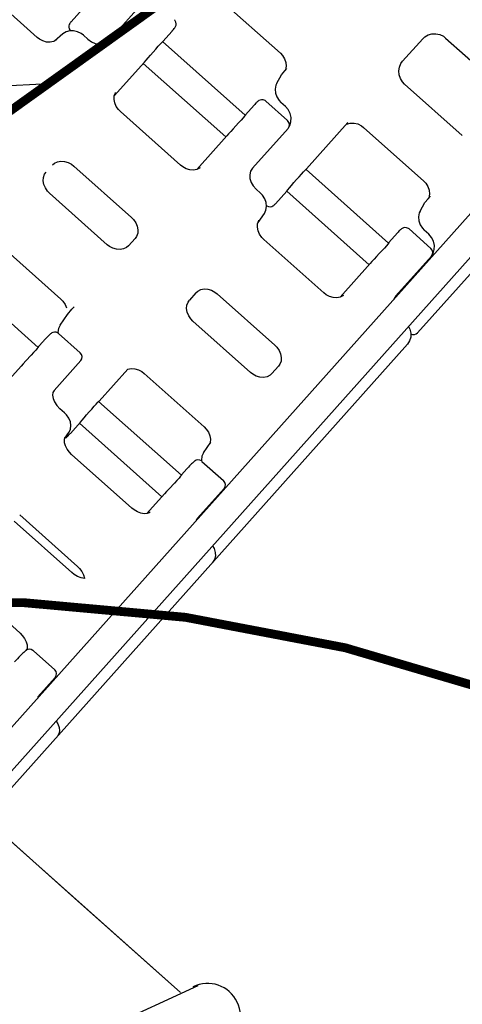
# Model space of a CAD drawing. Extents: x 12297 to 12878, y 16888 to 17107.
# Drawn here: x 12382 to 12384, y 17056 to 17060 of the extents above; entities that cross this region are included whole.
import ezdxf

# ---------------------------------------------------------------- set-up
doc = ezdxf.new("R2010")
doc.units = 0
doc.header["$LTSCALE"] = 0.5
doc.header["$MEASUREMENT"] = 0
doc.layers.get('0').update_dxf_attribs({"linetype": 'CONTINUOUS'})
doc.layers.get('DEFPOINTS').update_dxf_attribs({"linetype": 'CONTINUOUS'})
doc.layers.add('REVPLAY$0$CSASURFACE', color=5, linetype='CONTINUOUS')
doc.layers.add('REVPLAY$0$CSAZONE', color=5, linetype='CONTINUOUS')
doc.layers.add('REVPLAY$0$SURFACE_DIM', color=1, linetype='CONTINUOUS', plot=False)
doc.styles.add('REVPLAY$0$STANDARD', font='txt')
doc.dimstyles.new('REVPLAY$0$ROMAND$0', dxfattribs={"dimscale": 0.5, "dimtxt": 0.125, "dimasz": 0.15625, "dimexe": 0.0625, "dimexo": 0.0625, "dimgap": 0.0625, "dimtad": 0, "dimtih": 1, "dimtoh": 1, "dimdec": 6, "dimzin": 12, "dimdsep": 46, "dimlunit": 5, "dimtxsty": 'REVPLAY$0$STANDARD', "dimcen": 0.09, "dimclrd": 256, "dimclre": 256, "dimclrt": 256, "dimadec": 0, "dimazin": 0, "dimtfac": 1, "dimtdec": 4, "dimtofl": 0, "dimtmove": 0, "dimatfit": 3, "dimfxl": 1, "dimfrac": 2, "dimtolj": 1, "dimtzin": 0, "dimarcsym": 0})

# ---------------------------------------------------------------- blocks, each defined once
blk = doc.blocks.new('*D234')
at = {"layer": 'DEFPOINTS', "color": 0, "lineweight": 5, "transparency": 16777216}
for p in [(12380.747, 17067.3998), (12381.2549, 17066.6398), (12374.3957, 17062.0557)]:
    blk.add_point(p, dxfattribs=at)
at = {"layer": 'REVPLAY$0$SURFACE_DIM', "lineweight": -2, "transparency": 16777216}
for p, q in [((12383.8648, 17069.4835), (12386.9826, 17071.5672)), ((12386.9826, 17071.5672), (12390.7326, 17071.5672)), ((12380.4214, 17067.8869), (12379.9135, 17068.6469)), ((12373.5623, 17063.3028), (12373.0544, 17064.0627)), ((12370.7701, 17060.7319), (12367.6523, 17058.6482))]:
    blk.add_line(p, q, dxfattribs=at)
at = {"layer": 'REVPLAY$0$SURFACE_DIM', "lineweight": 5, "transparency": 16777216}
for points in [[(12383.5175, 17070.0031), (12384.2121, 17068.9638), (12380.747, 17067.3998)], [(12370.4228, 17061.2515), (12371.1173, 17060.2123), (12373.8879, 17062.8156)]]:
    blk.add_solid(points, dxfattribs=at)
at = {"layer": 'REVPLAY$0$SURFACE_DIM', "transparency": 16777216, "insert": (12415.4826, 17071.5672), "char_height": 9, "attachment_point": 5, "style": 'REVPLAY$0$STANDARD'}
blk.add_mtext("\\A1;8' MIN.", dxfattribs=at)

msp = doc.modelspace()

# ---------------------------------------------------------------- hatches: boundary and pattern name
at = {"layer": 'REVPLAY$0$CSAZONE'}
h = msp.add_hatch(dxfattribs=at)
h.set_pattern_fill('ANSI31', color=256, scale=3.333332, angle=138.2583267, style=0)
h.set_pattern_definition([(183.2583, (12373.6106, 17056.54263), (0.0236824, -0.415993), [])])
h.paths.add_polyline_path([(12384.7404145, 17072.2225817, 0.127145505), (12380.166477, 17076.3052796), (12371.2378358, 17070.7124917, -0.405583551), (12379.751939, 17068.8886526), (12381.4888731, 17066.2897212, -0.341877036), (12380.956006, 17058.6557972), (12388.4806414, 17064.0467866, 0.12275622), (12386.4773486, 17069.6236504)])

# ---------------------------------------------------------------- linework, layer by layer
for p, q in [((12382.1397843, 17059.7085082, 4.999998), (12381.913144, 17059.9107333, 4.999998)), ((12382.4112133, 17059.6971247, 4.999998), (12382.5449769, 17059.8470381, 4.999998)), ((12383.0566505, 17059.6486762, 4.999998), (12382.8300102, 17059.8509013, 4.999998)), ((12382.2681146, 17059.7675273, 4.999998), (12382.3107061, 17059.8152609, 4.999998)), ((12381.2766083, 17056.2469603, 4.999998), (12384.420156, 17059.7700384, 4.999998)), ((12382.267684, 17059.7670446, 4.999998), (12382.2673078, 17059.7666209, 4.999998)), ((12382.6567716, 17059.7752076, 4.999998), (12382.6567724, 17059.7752069, 4.999998)), ((12382.6467725, 17059.7303459, 4.999998), (12382.6145412, 17059.6942231, 4.999998)), ((12382.647813, 17059.7315142, 4.999998), (12382.6471562, 17059.7307759, 4.999998)), ((12381.3583743, 17056.1740027, 4.999998), (12384.501922, 17059.6970808, 4.999998)), ((12382.236416, 17059.7223223, 4.999998), (12382.205254, 17059.6946298, 4.999998)), ((12382.2133245, 17059.6987951, 4.999998), (12382.2133025, 17059.6987787, 4.999998)), ((12382.23643, 17059.7223334, 4.999998), (12382.2364158, 17059.7223222, 4.999998)), ((12382.3312756, 17059.7014117, 4.999998), (12382.314283, 17059.7165737, 4.999998)), ((12382.6123985, 17059.692786, 4.999998), (12382.924254, 17059.4145258, 4.999998)), ((12383.5931883, 17059.7036307, 4.999998), (12383.5170263, 17059.6182734, 4.999998)), ((12383.6791852, 17059.7061348, 4.999998), (12383.8968134, 17059.5119511, 4.999998)), ((12382.6033692, 17059.6833506, 4.999998), (12382.6093525, 17059.6897322, 4.999998)), ((12382.543967, 17059.6151283, 4.999998), (12382.4305636, 17059.4880334, 4.999998)), ((12382.5399199, 17059.6105926, 4.999998), (12382.8508173, 17059.3331872, 4.999998)), ((12383.0726347, 17059.5817852, 4.999998), (12383.0813346, 17059.5915355, 4.999998)), ((12383.0783188, 17059.599547, 4.999998), (12383.075927, 17059.5854751, 4.999998)), ((12383.0424917, 17059.5355497, 4.999998), (12383.0425192, 17059.5356095, 4.999998)), ((12383.5242983, 17059.532548, 4.999998), (12383.7419265, 17059.3383642, 4.999998)), ((12382.4353178, 17059.5006802, 4.999998), (12382.4353346, 17059.5007092, 4.999998)), ((12383.0011063, 17059.4679671, 4.999998), (12383.001107, 17059.4679664, 4.999998)), ((12383.0011166, 17059.4679579, 4.999998), (12383.0834866, 17059.3944613, 4.999998)), ((12383.5735457, 17058.5942226, 4.999998), (12384.3733082, 17059.490543, 4.999998)), ((12382.95767, 17059.4529405, 4.999998), (12382.9254386, 17059.4168177, 4.999998)), ((12383.0754651, 17059.4480551, 4.999998), (12383.0584725, 17059.4632171, 4.999998)), ((12382.6799686, 17059.2265163, 4.999998), (12382.4533283, 17059.4287414, 4.999998)), ((12382.9256815, 17059.416601, 4.999998), (12382.9248707, 17059.4152994, 4.999998)), ((12382.9513976, 17059.2151329, 4.999998), (12383.0851612, 17059.3650462, 4.999998)), ((12383.154724, 17059.2122295, 4.999998), (12383.3106215, 17059.386949, 4.999998)), ((12383.5968348, 17059.1666843, 4.999998), (12383.3701945, 17059.3689094, 4.999998)), ((12382.8548645, 17059.3377229, 4.999998), (12382.7413934, 17059.2105521, 4.999998)), ((12382.2781704, 17059.2233654, 4.999998), (12382.4957986, 17059.0291816, 4.999998)), ((12382.7535088, 17059.2168032, 4.999998), (12382.7534868, 17059.2167868, 4.999998)), ((12383.1530618, 17059.2103667, 4.999998), (12383.4644383, 17058.9325339, 4.999998)), ((12382.9817217, 17059.1210362, 4.999998), (12382.9647291, 17059.1361982, 4.999998)), ((12382.1865875, 17059.1207254, 4.999998), (12382.4042157, 17058.9265417, 4.999998)), ((12383.0375858, 17059.0809489, 4.999998), (12383.0801772, 17059.1286825, 4.999998)), ((12383.0801042, 17059.1286007, 4.999998), (12383.3910016, 17058.8511953, 4.999998)), ((12383.6128189, 17059.0997933, 4.999998), (12383.6215189, 17059.1095436, 4.999998)), ((12383.618503, 17059.1175551, 4.999998), (12383.6161113, 17059.1034832, 4.999998)), ((12383.0371492, 17059.0804596, 4.999998), (12383.0371551, 17059.0804662, 4.999998)), ((12382.972174, 17059.010052, 4.999998), (12382.9962704, 17059.0443246, 4.999998)), ((12382.9962703, 17059.0443245, 4.999998), (12382.9962839, 17059.0443463, 4.999998)), ((12383.582676, 17059.0535578, 4.999998), (12383.5827035, 17059.0536177, 4.999998)), ((12382.9755021, 17059.0186883, 4.999998), (12382.9755189, 17059.0187174, 4.999998)), ((12383.5412906, 17058.9859752, 4.999998), (12383.5412913, 17058.9859745, 4.999998)), ((12383.5413009, 17058.985966, 4.999998), (12383.6236709, 17058.9124694, 4.999998)), ((12382.5088851, 17058.9499727, 4.999998), (12382.484398, 17058.9225292, 4.999998)), ((12383.4978543, 17058.9709486, 4.999998), (12383.4656229, 17058.9348258, 4.999998)), ((12383.6156493, 17058.9660633, 4.999998), (12383.5986568, 17058.9812253, 4.999998)), ((12382.2290578, 17058.7211656, 4.999998), (12382.0024175, 17058.9233907, 4.999998)), ((12383.2201529, 17058.7445244, 4.999998), (12382.9935125, 17058.9467495, 4.999998)), ((12383.4658658, 17058.9346091, 4.999998), (12383.4650549, 17058.9333075, 4.999998)), ((12383.4915819, 17058.733141, 4.999998), (12383.6253455, 17058.8830543, 4.999998)), ((12383.3950488, 17058.855731, 4.999998), (12383.2815777, 17058.7285602, 4.999998)), ((12381.8308859, 17058.8173291, 4.999998), (12382.1431489, 17058.5387053, 4.999998)), ((12382.7381687, 17058.7453819, 4.999998), (12382.7136888, 17058.7179464, 4.999998)), ((12382.8183547, 17058.7413735, 4.999998), (12383.0359829, 17058.5471897, 4.999998)), ((12383.2936931, 17058.7348113, 4.999998), (12383.2936711, 17058.7347949, 4.999998)), ((12382.2710941, 17058.6834721, 4.999998), (12382.2788444, 17058.6921581, 4.999998)), ((12382.2262905, 17058.6235754, 4.999998), (12382.2263, 17058.6235907, 4.999998)), ((12382.7267718, 17058.6387335, 4.999998), (12382.9444, 17058.4445498, 4.999998)), ((12382.2183559, 17058.596462, 4.999998), (12382.2187159, 17058.5930036, 4.999998)), ((12382.2208286, 17058.5914083, 4.999998), (12382.3021778, 17058.5188226, 4.999998)), ((12381.555814, 17056.3328838, 4.999998), (12383.5354653, 17058.5515446, 4.999998)), ((12382.1445865, 17058.5407723, 4.999998), (12382.1436852, 17058.5393566, 4.999998)), ((12382.1633159, 17058.5626815, 4.999998), (12382.1441302, 17058.5411794, 4.999998)), ((12382.1636284, 17058.5630317, 4.999998), (12382.1637552, 17058.5631738, 4.999998)), ((12382.1651424, 17058.5647228, 4.999998), (12382.1637588, 17058.5631774, 4.999998)), ((12382.0795675, 17058.4688219, 4.999998), (12382.0130217, 17058.3942418, 4.999998)), ((12382.203799, 17058.3772743, 4.999998), (12382.3038524, 17058.4894075, 4.999998)), ((12383.0490694, 17058.4679809, 4.999998), (12383.0245823, 17058.4405373, 4.999998)), ((12382.3734166, 17058.3365925, 4.999998), (12382.4811093, 17058.4572872, 4.999998)), ((12382.7692421, 17058.2391738, 4.999998), (12382.5426017, 17058.4413988, 4.999998)), ((12382.3622446, 17058.3257199, 4.999998), (12382.3682279, 17058.3321016, 4.999998)), ((12382.3712739, 17058.3351554, 4.999998), (12382.6833332, 17058.0567134, 4.999998)), ((12382.2428676, 17058.2929779, 4.999998), (12382.2258751, 17058.3081399, 4.999998)), ((12382.2649004, 17058.2149747, 4.999998), (12382.3028425, 17058.2574977, 4.999998)), ((12382.2987954, 17058.252962, 4.999998), (12382.6096928, 17057.9755566, 4.999998)), ((12382.2439178, 17058.1971511, 4.999998), (12382.2597225, 17058.2182094, 4.999998)), ((12382.2597222, 17058.218209, 4.999998), (12382.2597273, 17058.2182165, 4.999998)), ((12382.2645166, 17058.2145447, 4.999998), (12382.2645346, 17058.2145648, 4.999998)), ((12382.2461083, 17058.202184, 4.999998), (12382.2461736, 17058.202281, 4.999998)), ((12382.4963795, 17057.9333676, 4.999998), (12382.2697391, 17058.1355927, 4.999998)), ((12382.7664747, 17058.1415835, 4.999998), (12382.7664843, 17058.1415988, 4.999998)), ((12382.7585402, 17058.1144701, 4.999998), (12382.7589002, 17058.1110118, 4.999998)), ((12382.7610129, 17058.1094164, 4.999998), (12382.8423621, 17058.0368307, 4.999998)), ((12382.6847708, 17058.0587804, 4.999998), (12382.6838695, 17058.0573647, 4.999998)), ((12382.7035002, 17058.0806896, 4.999998), (12382.6843145, 17058.0591875, 4.999998)), ((12382.7038126, 17058.0810398, 4.999998), (12382.7039394, 17058.0811819, 4.999998)), ((12382.7053267, 17058.0827309, 4.999998), (12382.703943, 17058.0811855, 4.999998)), ((12382.6197518, 17057.98683, 4.999998), (12382.553206, 17057.9122499, 4.999998)), ((12382.7439833, 17057.8952824, 4.999998), (12382.8440367, 17058.0074156, 4.999998)), ((12382.074061, 17057.9072189, 4.999998), (12382.2916892, 17057.7130351, 4.999998)), ((12382.5653111, 17057.9175226, 4.999998), (12382.5652225, 17057.9174471, 4.999998)), ((12382.0532796, 17057.8839286, 4.999998), (12382.2709078, 17057.6897448, 4.999998)), ((12382.0752297, 17057.461371, 4.999998), (12381.8485893, 17057.6635961, 4.999998)), ((12382.1255285, 17057.3952099, 4.999998), (12382.2058851, 17057.3235099, 4.999998)), ((12382.1422741, 17057.220927, 4.999998), (12382.2075597, 17057.2940947, 4.999998)), ((12382.2806208, 17056.4622609, 10.4999958), (12381.6588259, 17057.0170717, 10.4999958)), ((12382.6803563, 17056.1055877, 10.4999958), (12382.2806208, 17056.4622609, 10.4999958)), ((12381.0634305, 17055.3585563, 10.4999958), (12382.7460939, 17056.1324157, 10.4999958))]:
    msp.add_line(p, q)
for points, elevation in [([(12382.2673078, 17059.7666209), (12382.265588, 17059.7646284), (12382.2640856, 17059.7627586), (12382.262578, 17059.7606256), (12382.2608308, 17059.7574188), (12382.2593147, 17059.7525954), (12382.2590262, 17059.7468538), (12382.2604406, 17059.7408967), (12382.2639633, 17059.7350634), (12382.2656637, 17059.7333258)], 4.999998), ([(12382.647813, 17059.7315142), (12382.6511017, 17059.7352751), (12382.6538611, 17059.7385495), (12382.6561594, 17059.7414127), (12382.6580988, 17059.7439996), (12382.6598359, 17059.7465812), (12382.6615169, 17059.7496191), (12382.6631159, 17059.7539679), (12382.663812, 17059.7598542), (12382.6626652, 17059.7663378), (12382.6590656, 17059.7728097), (12382.6567699, 17059.775209)], 4.999998), ([(12382.3142824, 17059.716573), (12382.3059288, 17059.7229704), (12382.2920662, 17059.729928), (12382.2772748, 17059.7334419), (12382.2624676, 17059.7332939), (12382.248584, 17059.7295105), (12382.2364317, 17059.7223348)], 4.999998), ([(12382.2133248, 17059.6987953), (12382.2012149, 17059.6925451), (12382.1885356, 17059.6901625), (12382.174993, 17059.69099), (12382.1613632, 17059.6949585), (12382.1483868, 17059.7018571), (12382.1397842, 17059.7085081)], 4.999998), ([(12382.3312756, 17059.7014117), (12382.3442839, 17059.6920473), (12382.3586605, 17059.6857914), (12382.3734368, 17059.6830455), (12382.3877154, 17059.6839917), (12382.4006223, 17059.6887021), (12382.4112133, 17059.6971247)], 4.999998), ([(12382.6093525, 17059.6897322), (12382.6130972, 17059.6934865), (12382.6142983, 17059.6944398)], 4.999998), ([(12382.6142983, 17059.6944398), (12382.6143041, 17059.6943973), (12382.6128483, 17059.6924429), (12382.6128198, 17059.6924101)], 4.999998), ([(12383.5931883, 17059.7036307), (12383.6009601, 17059.7108537), (12383.6135306, 17059.7181267), (12383.6276156, 17059.7220332), (12383.6423858, 17059.7223866), (12383.6569643, 17059.7191978), (12383.6704849, 17059.7126937), (12383.6791851, 17059.7061348)], 4.999998), ([(12382.543967, 17059.6151283), (12382.5501709, 17059.6221983), (12382.5580906, 17059.6313967), (12382.5671867, 17059.6420327), (12382.5768821, 17059.653341), (12382.5865591, 17059.6645105), (12382.5955898, 17059.6747504), (12382.6033692, 17059.6833506)], 4.999998), ([(12383.0566507, 17059.6486764), (12383.0642357, 17059.6406896), (12383.0722034, 17059.6280495), (12383.0769945, 17059.6140692), (12383.0783188, 17059.599547)], 4.999998), ([(12383.5242983, 17059.532548), (12383.5167944, 17059.5404477), (12383.5087979, 17059.5531428), (12383.5039751, 17059.5672652), (12383.5026499, 17059.58198), (12383.5049326, 17059.5964174), (12383.510732, 17059.609732), (12383.5170263, 17059.6182734)], 4.999998), ([(12383.0425192, 17059.5356096), (12383.0609404, 17059.5672374), (12383.0726345, 17059.581785)], 4.999998), ([(12383.0424911, 17059.535548), (12383.0397958, 17059.5285344), (12383.037127, 17059.5136019), (12383.0382596, 17059.4983334), (12383.0431268, 17059.4836917), (12383.0514169, 17059.4705892), (12383.0584731, 17059.4632178)], 4.999998), ([(12382.4533281, 17059.4287412), (12382.4459785, 17059.4362567), (12382.4375851, 17059.4483381), (12382.4320222, 17059.4614179), (12382.4295861, 17059.4747862), (12382.4304382, 17059.4876808), (12382.4346047, 17059.4993978), (12382.4353348, 17059.5007095)], 4.999998), ([(12383.0011086, 17059.4679649), (12382.9986651, 17059.4698428), (12382.9919009, 17059.4727526), (12382.9853725, 17059.4732465), (12382.9796891, 17059.4720101), (12382.9755812, 17059.4700445), (12382.9727633, 17059.4681105), (12382.9704559, 17059.4661957), (12382.9682238, 17059.4641287), (12382.9658412, 17059.4617624), (12382.9631927, 17059.4589984), (12382.9602224, 17059.4557797), (12382.9580536, 17059.4533704)], 4.999998), ([(12383.08896, 17059.3715681), (12383.0916208, 17059.3755638), (12383.0963553, 17059.3904086), (12383.0969573, 17059.4061154), (12383.0934548, 17059.4216176), (12383.086124, 17059.4359064), (12383.0754651, 17059.4480551)], 4.999998), ([(12382.9159042, 17059.4044839), (12382.9082425, 17059.3957787), (12382.8990938, 17059.3856443), (12382.8890946, 17059.3747621), (12382.8789598, 17059.363846), (12382.8694248, 17059.3536015), (12382.8611846, 17059.3446891), (12382.8548645, 17059.3377229)], 4.999998), ([(12382.9248707, 17059.4152994), (12382.9215656, 17059.4111529), (12382.9159042, 17059.4044839)], 4.999998), ([(12382.9238327, 17059.4149017), (12382.923862, 17059.4149337), (12382.9256386, 17059.416602), (12382.9256815, 17059.416601)], 4.999998), ([(12383.3054784, 17059.381185), (12383.3192627, 17059.3849105), (12383.3338493, 17059.3851593), (12383.348271, 17059.3819038), (12383.3617024, 17059.3753463), (12383.3701946, 17059.3689096)], 4.999998), ([(12382.1979845, 17059.2273738), (12382.2050295, 17059.233638), (12382.2162985, 17059.2392524), (12382.2291639, 17059.2416797), (12382.2428848, 17059.2408558), (12382.2566457, 17059.2368619), (12382.2696705, 17059.2299394), (12382.2781703, 17059.2233654)], 4.999998), ([(12382.7535091, 17059.2168034), (12382.7413992, 17059.2105532), (12382.7287198, 17059.2081706), (12382.7151773, 17059.2089982), (12382.7015475, 17059.2129666), (12382.6885711, 17059.2198652), (12382.6799684, 17059.2265162)], 4.999998), ([(12382.9513976, 17059.2151329), (12382.9442158, 17059.2036167), (12382.9410131, 17059.1902618), (12382.9416963, 17059.1760043), (12382.9460857, 17059.1616702), (12382.9539202, 17059.1480988), (12382.9647291, 17059.1361982)], 4.999998), ([(12383.0801772, 17059.1286825), (12383.0842762, 17059.1333935), (12383.090492, 17059.1406823), (12383.0984152, 17059.1500038), (12383.1075489, 17059.1606826), (12383.1173141, 17059.1719509), (12383.1270768, 17059.1830112), (12383.1361827, 17059.193098), (12383.1439963, 17059.2015309), (12383.1499497, 17059.2077606)], 4.999998), ([(12383.1499497, 17059.2077606), (12383.1535927, 17059.2114015), (12383.1546461, 17059.2122991)], 4.999998), ([(12383.1546461, 17059.2122991), (12383.1546335, 17059.2122453), (12383.1530593, 17059.2103689)], 4.999998), ([(12382.1865875, 17059.1207255), (12382.1790913, 17059.1284243), (12382.1707353, 17059.1405793), (12382.1652055, 17059.153798), (12382.1628297, 17059.1673367), (12382.1637812, 17059.1803945), (12382.1680803, 17059.1922279), (12382.1735045, 17059.1999383)], 4.999998), ([(12383.596835, 17059.1666845), (12383.60442, 17059.1586977), (12383.6123877, 17059.1460577), (12383.6171788, 17059.1320773), (12383.618503, 17059.1175551)], 4.999998), ([(12382.9962851, 17059.0443481), (12383.0019038, 17059.0568011), (12383.0042022, 17059.0709982), (12383.0027831, 17059.0857321), (12382.9977159, 17059.1000658), (12382.9893118, 17059.1131138), (12382.9817211, 17059.1210355)], 4.999998), ([(12383.5827035, 17059.0536177), (12383.6011247, 17059.0852455), (12383.6128188, 17059.0997931)], 4.999998), ([(12382.6803504, 17056.1055849), (12379.3512877, 17059.0760178)], 10.4999958), ([(12383.0038497, 17059.0746577), (12383.0057461, 17059.0731783), (12383.0119686, 17059.0703102), (12383.0181301, 17059.0695744), (12383.0238547, 17059.0705442), (12383.0284435, 17059.072609), (12383.0312994, 17059.0746177), (12383.0331152, 17059.076223), (12383.0346953, 17059.0777989), (12383.0363172, 17059.0795363), (12383.0371468, 17059.0804573)], 4.999998), ([(12382.4957985, 17059.0291816), (12382.5030539, 17059.0217664), (12382.5114777, 17059.0096421), (12382.5170829, 17058.9964358), (12382.5195382, 17058.9828894), (12382.5186647, 17058.9698031), (12382.5144375, 17058.9579244), (12382.5088851, 17058.9499727)], 4.999998), ([(12383.5826754, 17059.0535561), (12383.5799801, 17059.0465425), (12383.5773113, 17059.03161), (12383.5784439, 17059.0163415), (12383.5833111, 17059.0016998), (12383.5916011, 17058.9885973), (12383.5986574, 17058.9812259)], 4.999998), ([(12382.9935124, 17058.9467493), (12382.9861628, 17058.9542648), (12382.9777694, 17058.9663462), (12382.9722065, 17058.979426), (12382.9697704, 17058.9927944), (12382.9706225, 17059.0056889), (12382.974789, 17059.0174059), (12382.9755191, 17059.0187176)], 4.999998), ([(12383.5412929, 17058.985973), (12383.5388494, 17058.987851), (12383.5320852, 17058.9907607), (12383.5255568, 17058.9912546), (12383.5198734, 17058.9900182), (12383.5157655, 17058.9880526), (12383.5129476, 17058.9861186), (12383.5106402, 17058.9842038), (12383.5084081, 17058.9821369), (12383.5060255, 17058.9797705), (12383.503377, 17058.9770066), (12383.5004067, 17058.9737878), (12383.4982379, 17058.9713785)], 4.999998), ([(12383.6291443, 17058.8895762), (12383.6318051, 17058.8935719), (12383.6365396, 17058.9084167), (12383.6371416, 17058.9241235), (12383.6336391, 17058.9396257), (12383.6263083, 17058.9539145), (12383.6156493, 17058.9660633)], 4.999998), ([(12382.484398, 17058.9225292), (12382.4771279, 17058.9161103), (12382.4658057, 17058.9105622), (12382.4529031, 17058.9082092), (12382.4391655, 17058.9091112), (12382.4254084, 17058.9131814), (12382.4124064, 17058.9201748), (12382.4042157, 17058.9265417)], 4.999998), ([(12383.4560885, 17058.922492), (12383.4484268, 17058.9137869), (12383.439278, 17058.9036524), (12383.4292789, 17058.8927702), (12383.4191441, 17058.8818541), (12383.4096091, 17058.8716097), (12383.4013689, 17058.8626972), (12383.3950488, 17058.855731)], 4.999998), ([(12383.4650549, 17058.9333075), (12383.4617499, 17058.929161), (12383.4560885, 17058.922492)], 4.999998), ([(12383.464017, 17058.9329098), (12383.4640463, 17058.9329418), (12383.4658229, 17058.9346101), (12383.4658658, 17058.9346091)], 4.999998), ([(12382.7381687, 17058.7453819), (12382.7452138, 17058.7516461), (12382.7564828, 17058.7572605), (12382.7693482, 17058.7596878), (12382.7830691, 17058.7588639), (12382.79683, 17058.75487), (12382.8098548, 17058.7479475), (12382.8183546, 17058.7413735)], 4.999998), ([(12383.2936934, 17058.7348115), (12383.2815834, 17058.7285613), (12383.2689041, 17058.7261787), (12383.2553616, 17058.7270063), (12383.2417318, 17058.7309747), (12383.2287554, 17058.7378733), (12383.2201527, 17058.7445243)], 4.999998), ([(12383.4915819, 17058.733141), (12383.4844001, 17058.7216248), (12383.4842955, 17058.7211886)], 4.999998), ([(12382.2290579, 17058.7211658), (12382.2366423, 17058.7133736), (12382.2449691, 17058.701264), (12382.2504587, 17058.6881726)], 4.999998), ([(12382.7267718, 17058.6387336), (12382.7192756, 17058.6464324), (12382.7109196, 17058.6585874), (12382.7053898, 17058.6718061), (12382.703014, 17058.6853448), (12382.7039655, 17058.6984026), (12382.7082646, 17058.710236), (12382.7136888, 17058.7179464)], 4.999998), ([(12382.2262999, 17058.6235906), (12382.254608, 17058.6638545), (12382.2710941, 17058.6834721)], 4.999998), ([(12382.2518897, 17058.6619437), (12382.2502769, 17058.6576941)], 4.999998), ([(12382.2262892, 17058.6235735), (12382.2205391, 17058.6106853), (12382.2183559, 17058.596462)], 4.999998), ([(12383.5394798, 17058.6184399), (12383.5447946, 17058.6082437), (12383.5483923, 17058.5928897), (12383.5479124, 17058.5776938), (12383.5434846, 17058.5636181), (12383.5354653, 17058.5515446)], 4.999998), ([(12382.2208321, 17058.5914046), (12382.2189718, 17058.592885), (12382.2120471, 17058.5960953), (12382.2050623, 17058.5967066), (12382.1991603, 17058.5954164), (12382.1951671, 17058.5935315), (12382.1923656, 17058.5917013), (12382.1898956, 17058.5897912), (12382.1873337, 17058.5875947), (12382.1845078, 17058.5849939), (12382.1813575, 17058.5819382), (12382.1778726, 17058.5784156), (12382.1740166, 17058.5743856), (12382.1697742, 17058.5698251), (12382.1651424, 17058.5647228)], 4.999998), ([(12382.1436852, 17058.5393566), (12382.1402201, 17058.535149), (12382.1343699, 17058.5284741)], 4.999998), ([(12382.1426788, 17058.5391247), (12382.14283, 17058.5392824), (12382.1445865, 17058.5407723)], 4.999998), ([(12383.0359828, 17058.5471897), (12383.0432382, 17058.5397746), (12383.051662, 17058.5276502), (12383.0572672, 17058.5144439), (12383.0597225, 17058.5008975), (12383.058849, 17058.4878112), (12383.0546217, 17058.4759325), (12383.0490694, 17058.4679809)], 4.999998), ([(12382.1343699, 17058.5284741), (12382.1265244, 17058.5198002), (12382.1172316, 17058.5097096), (12382.0970355, 17058.4879592)], 4.999998), ([(12382.0970355, 17058.4879592), (12382.0875991, 17058.4777061), (12382.0795675, 17058.4688219)], 4.999998), ([(12382.4811093, 17058.4572872), (12382.4814454, 17058.4574518), (12382.4941599, 17058.4597619), (12382.5077183, 17058.4588587), (12382.5213449, 17058.4548162), (12382.5343009, 17058.4478481), (12382.5426019, 17058.441399)], 4.999998), ([(12383.0245823, 17058.4405373), (12383.0173122, 17058.4341184), (12383.0059899, 17058.4285703), (12382.9930874, 17058.4262173), (12382.9793498, 17058.4271193), (12382.9655927, 17058.4311895), (12382.9525907, 17058.4381829), (12382.9444, 17058.4445498)], 4.999998), ([(12382.203799, 17058.3772743), (12382.1993854, 17058.3691621), (12382.1981995, 17058.3587148), (12382.20027, 17058.3466123), (12382.2056779, 17058.333517), (12382.2143807, 17058.3203), (12382.2258751, 17058.3081399)], 4.999998), ([(12382.3028425, 17058.2574977), (12382.3090463, 17058.2645676), (12382.316966, 17058.2737661), (12382.3260621, 17058.2844021), (12382.3357575, 17058.2957104), (12382.3454345, 17058.3068799), (12382.3544652, 17058.3171198), (12382.3622446, 17058.3257199)], 4.999998), ([(12382.3682279, 17058.3321016), (12382.3719726, 17058.3358559), (12382.3731737, 17058.3368092)], 4.999998), ([(12382.3731737, 17058.3368092), (12382.3731796, 17058.3367667), (12382.3717237, 17058.3348123), (12382.3716952, 17058.3347795)], 4.999998), ([(12382.2597332, 17058.2182259), (12382.2606651, 17058.2196429), (12382.2656923, 17058.2312056), (12382.2672695, 17058.2443801), (12382.2651901, 17058.2582712), (12382.2595669, 17058.2720498), (12382.2507441, 17058.2848995), (12382.2428671, 17058.2929773)], 4.999998), ([(12382.2437138, 17058.196306), (12382.2469622, 17058.1978546), (12382.2497873, 17058.1997894), (12382.2520954, 17058.2017027), (12382.2543243, 17058.203765), (12382.2567025, 17058.2061256), (12382.259346, 17058.208883)], 4.999998), ([(12382.259346, 17058.208883), (12382.2623106, 17058.2120944), (12382.2645328, 17058.2145632)], 4.999998), ([(12382.7692422, 17058.2391739), (12382.7768266, 17058.2313817), (12382.7851533, 17058.2192721), (12382.790643, 17058.2061807), (12382.7930021, 17058.1928196), (12382.792074, 17058.1799518), (12382.7904612, 17058.1757022)], 4.999998), ([(12382.269739, 17058.1355925), (12382.2618002, 17058.1435247), (12382.2527769, 17058.1554129), (12382.24642, 17058.1675972), (12382.2428751, 17058.1794766), (12382.2422479, 17058.1902326), (12382.2443635, 17058.1989979), (12382.2461736, 17058.202281)], 4.999998), ([(12382.7664842, 17058.1415987), (12382.7947923, 17058.1818626)], 4.999998), ([(12382.7664735, 17058.1415816), (12382.7607234, 17058.1286935), (12382.7585402, 17058.1144701)], 4.999998), ([(12382.7610164, 17058.1094127), (12382.7591561, 17058.1108931), (12382.7522314, 17058.1141034), (12382.7452466, 17058.1147147), (12382.7393446, 17058.1134245), (12382.7353514, 17058.1115396), (12382.7325499, 17058.1097094), (12382.7300799, 17058.1077994), (12382.727518, 17058.1056028), (12382.7246921, 17058.103002), (12382.7215418, 17058.0999463), (12382.7180569, 17058.0964237), (12382.7142009, 17058.0923937), (12382.7099585, 17058.0878332), (12382.7053267, 17058.0827309)], 4.999998), ([(12382.6838695, 17058.0573647), (12382.6804044, 17058.0531571), (12382.6745542, 17058.0464822)], 4.999998), ([(12382.6828631, 17058.0571328), (12382.6830143, 17058.0572905), (12382.6847708, 17058.0587804)], 4.999998), ([(12382.6745542, 17058.0464822), (12382.6667087, 17058.0378083), (12382.6574158, 17058.0277177), (12382.6372198, 17058.0059673)], 4.999998), ([(12382.6372198, 17058.0059673), (12382.6277834, 17057.9957142), (12382.6197518, 17057.98683)], 4.999998), ([(12382.5653111, 17057.9175225), (12382.5624053, 17057.9154406), (12382.5540048, 17057.9122991), (12382.5433018, 17057.9116402), (12382.5311274, 17057.9137464), (12382.5183098, 17057.9186129), (12382.5054668, 17057.9261652), (12382.4963794, 17057.9333675)], 4.999998), ([(12382.7439833, 17057.8952824), (12382.7395697, 17057.8871702), (12382.739489, 17057.8864592)], 4.999998), ([(12382.8009559, 17057.7907517), (12382.806783, 17057.7806128), (12382.8110843, 17057.7659024), (12382.8113751, 17057.7518122), (12382.8078763, 17057.7390649), (12382.8009835, 17057.7283865)], 4.999998), ([(12382.3186187, 17057.6680902), (12382.3177396, 17057.6680416), (12382.3053703, 17057.6702397), (12382.2923029, 17057.6752757), (12382.2793324, 17057.6830177), (12382.2709079, 17057.6897448)], 4.999998), ([(12382.2916892, 17057.7130351), (12382.299329, 17057.7054285), (12382.3084929, 17057.6934205), (12382.3149795, 17057.681009), (12382.3185672, 17057.6689691), (12382.3186187, 17057.6680902)], 4.999998), ([(12382.0752298, 17057.4613712), (12382.0834169, 17057.4531598), (12382.092378, 17057.441257), (12382.0986677, 17057.4290745), (12382.102142, 17057.4172177), (12382.1027021, 17057.4065091), (12382.1010255, 17057.3997787)], 4.999998), ([(12382.0890288, 17057.3887714), (12382.0860349, 17057.3860172), (12382.0826846, 17057.3828265)], 4.999998), ([(12382.1255513, 17057.3951881), (12382.1239271, 17057.3964986), (12382.1173024, 17057.3997258), (12382.1108083, 17057.4005252), (12382.1052164, 17057.3996037), (12382.1012642, 17057.3980047), (12382.098602, 17057.3964589), (12382.0963865, 17057.3949152), (12382.0941558, 17057.3931825), (12382.0917211, 17057.3911468), (12382.0890288, 17057.3887714)], 4.999998), ([(12382.0984593, 17057.3963595), (12382.1010255, 17057.3997787)], 4.999998), ([(12382.0826846, 17057.3828265), (12382.0789579, 17057.3791699), (12382.0748414, 17057.375023), (12382.0703282, 17057.3703656), (12382.0654209, 17057.3651878), (12382.0601282, 17057.3594878), (12382.054465, 17057.3532698)], 4.999998), ([(12382.1422741, 17057.220927), (12382.1421351, 17057.2204843), (12382.1418781, 17057.2167807), (12382.1418913, 17057.2167117)], 4.999998), ([(12382.2108801, 17057.1294341), (12382.2175589, 17057.1193385), (12382.2228664, 17057.105548), (12382.2241112, 17057.0931836), (12382.2217837, 17057.0821918), (12382.2160132, 17057.0727909)], 4.999998)]:
    msp.add_lwpolyline(points, dxfattribs=dict(elevation=elevation))
for centre, radius, start, end in [((12383.0696163, 17059.3789164, 4.999998), 0.0208333, 318.2583267, 48.2583267), ((12383.6098006, 17058.8969246, 4.999998), 0.0208333, 318.2583267, 48.2583267), ((12383.5580008, 17058.6080929, 4.999998), 0.0208333, 241.9372994, 318.2583267), ((12382.2883075, 17058.5032777, 4.999998), 0.0208333, 318.2583267, 48.2583267), ((12382.8284918, 17058.0212858, 4.999998), 0.0208333, 318.2583267, 48.2583267), ((12382.1920148, 17057.307965, 4.999998), 0.0208333, 318.2583267, 48.2583267), ((12382.7813043, 17056.0155064, 10.4999958), 0.125, 295.7583267, 115.7583267)]:
    msp.add_arc(centre, radius, start, end)
at = {"layer": 'REVPLAY$0$CSASURFACE', "const_width": 0.0333333, "elevation": 4.999998}
for points in [[(12379.751939, 17068.8886526, 0.405583551), (12371.2378358, 17070.7124917), (12367.8368015, 17068.5821268, 0.046002217), (12366.9242626, 17067.8861965), (12364.7911089, 17065.9247978), (12363.7292, 17064.4820743), (12362.9473136, 17062.7461033), (12362.5663173, 17060.8441548), (12362.6119194, 17058.9089712), (12363.0984415, 17057.0630299), (12363.6960281, 17055.8446386), (12364.0717764, 17055.2416273, 0.071375976), (12365.2151601, 17053.883483), (12367.2137194, 17052.1002224, 0.508901931), (12377.269445, 17051.0991978), (12379.3777261, 17053.4620183, 0.224338301), (12380.8900959, 17058.5830868, 0.346267304), (12381.4888731, 17066.2897212)], [(12385.1724559, 17058.6720211, 0.414213562), (12378.5773254, 17064.5566783), (12374.5837933, 17064.3293269, 0.414213562), (12368.6991361, 17057.7341964), (12368.7053527, 17057.6249982, 0.414213562), (12375.3004832, 17051.740341), (12379.2940153, 17051.9676924, 0.414213562), (12385.1786726, 17058.5628229)], [(12382.4481648, 17045.3626573), (12382.5573629, 17045.3688739, 0.414213562), (12388.4420202, 17051.9640044), (12388.2146688, 17055.9575365, 0.414213562), (12381.6195382, 17061.8421938), (12381.5103401, 17061.8359771, 0.414213562), (12375.6256828, 17055.2408466), (12375.8530343, 17051.2473145, 0.414213562)], [(12394.290612, 17051.6080022), (12393.5421254, 17052.6334209), (12392.6512259, 17053.5450549), (12391.996213, 17054.0459205, 0.221266869), (12387.4153417, 17055.7247114), (12386.2266421, 17055.7850606), (12386.072748, 17055.9223762), (12385.990982, 17055.9953338, 0.414213562), (12377.1664394, 17055.4929533), (12375.0528837, 17053.1242169, 0.097403419), (12373.8244251, 17051.0482609, 0.284117326), (12371.4240559, 17044.835018, 0.172382439), (12375.1299829, 17036.5841476), (12376.5658592, 17035.3029539, 0.254373296), (12382.7657384, 17034.4957287, 0.1474531), (12393.1306858, 17040.6883148, 0.31046198), (12395.343263, 17049.1288783), (12395.2531801, 17049.4669667), (12394.8837503, 17050.4907908)]]:
    msp.add_lwpolyline(points, format="xyb", close=True, dxfattribs=at)
at = {"layer": 'REVPLAY$0$CSAZONE', "const_width": 0.0333333, "elevation": 4.999998}
msp.add_lwpolyline([(12371.2378358, 17070.7124917, -0.405583551), (12379.751939, 17068.8886526), (12381.4888731, 17066.2897212, -0.341877036), (12380.956006, 17058.6557972), (12388.4806414, 17064.0467866, 0.12275622), (12386.4773486, 17069.6236504), (12384.7404145, 17072.2225817, 0.127145505), (12380.166477, 17076.3052796)], format="xyb", close=True, dxfattribs=at)

# ---------------------------------------------------------------- dimensions: what is measured, and where the dimension line sits
at = {"layer": 'REVPLAY$0$SURFACE_DIM'}
dim = msp.add_aligned_dim(p1=(12374.3957334, 17062.055676, 4.999998), p2=(12381.2548871, 17066.6398286, 4.999998), distance=0.9140207, text="8' MIN.", dimstyle='REVPLAY$0$ROMAND$0', override={"dimscale": 48, "dimtxt": 0.1875, "dimasz": 0.078125, "dimexe": 0.03125, "dimexo": 0.03125, "dimgap": 0.03125, "dimpost": '"'}, dxfattribs=at)
dim.commit()
dim.dimension.update_dxf_attribs({"geometry": '*D234', "text_midpoint": (12415.4826037, 17071.5671704, 4.999998)})

doc.saveas('drawing.dxf')
